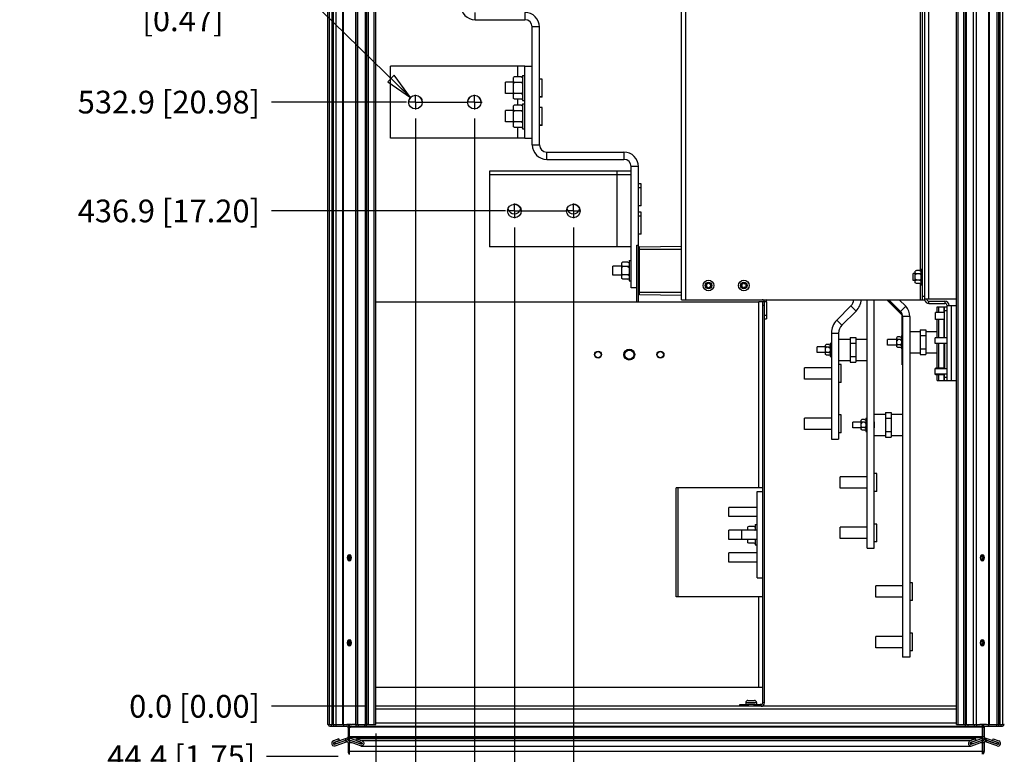
# Paper-space layout '177R0036_1_2' of a CAD drawing. Units: millimetres. Extents: x 0 to 841, y 0 to 594.
# Drawn here: x 561 to 735, y 132 to 262 of the extents above; entities that cross this region are included whole.
import ezdxf

# ---------------------------------------------------------------- set-up
doc = ezdxf.new("R2010")
doc.units = ezdxf.units.MM
doc.header["$LTSCALE"] = 46.255
doc.linetypes.add('CENTER', pattern=[0.6, 0.375, -0.075, 0.075, -0.075])
doc.layers.get('0').update_dxf_attribs({"linetype": 'CONTINUOUS'})
for name, color, linetype in [('0004___ALL_AXES_PRT', 7, 'CONTINUOUS'), ('002___PRT_ALL_AXES', 7, 'CONTINUOUS'), ('00_POST_01', 7, 'CONTINUOUS'), ('AXIS', 7, 'CONTINUOUS'), ('DATUM', 7, 'CONTINUOUS'), ('NOTES', 7, 'CONTINUOUS'), ('ROUNDS', 7, 'CONTINUOUS')]:
    doc.layers.add(name, color=color, linetype=linetype)
doc.styles.get("Standard").update_dxf_attribs({"font": 'txt', "width": 0.8})
doc.styles.add('TEXTSTYLE_1', font='gdt', dxfattribs={"width": 0.8})
doc.dimstyles.new('DIMSTYLE_1', dxfattribs={"dimtxt": 4, "dimasz": 4.8, "dimexe": 3.2, "dimexo": 1.6, "dimgap": 1, "dimtad": 0, "dimtih": 1, "dimtoh": 1, "dimdec": 1, "dimlfac": 5, "dimzin": 0, "dimdsep": 46, "dimtxsty": 'STANDARD', "dimblk": 'CLOSED', "dimblk1": 'CLOSED', "dimblk2": 'CLOSED', "dimcen": 0.09, "dimadec": 0, "dimazin": 0, "dimtp": 0.4, "dimtm": 0.4, "dimtfac": 1, "dimtdec": 1, "dimtofl": 0, "dimtmove": 0, "dimatfit": 3, "dimldrblk": 'CLOSED', "dimfxl": 1, "dimtolj": 1, "dimtzin": 0, "dimarcsym": 0})
doc.dimstyles.new('DIMSTYLE_2', dxfattribs={"dimtxt": 4, "dimasz": 4.8, "dimexe": 3.2, "dimexo": 1.6, "dimtad": 0, "dimtih": 1, "dimtoh": 1, "dimdec": 1, "dimlfac": 5, "dimzin": 0, "dimdsep": 46, "dimtxsty": 'STANDARD', "dimblk": 'CLOSED', "dimblk1": 'CLOSED', "dimblk2": 'CLOSED', "dimcen": 0.09, "dimadec": 0, "dimazin": 0, "dimtp": 0.4, "dimtm": 0.4, "dimtfac": 1, "dimtdec": 1, "dimtofl": 0, "dimtmove": 0, "dimatfit": 2, "dimldrblk": 'CLOSED', "dimfxl": 1, "dimtolj": 1, "dimtzin": 0, "dimarcsym": 0})

# ---------------------------------------------------------------- blocks, each defined once
blk = doc.blocks.new('*D34')
at = {"color": 2, "linetype": 'CONTINUOUS'}
blk.add_line((622.1, 140.72), (605.3, 140.72), dxfattribs=at)
at = {"color": 2, "linetype": 'CONTINUOUS', "insert": (603.3, 142.72), "char_height": 4, "width": 32.8, "attachment_point": 3, "line_spacing_factor": 0.9}
blk.add_mtext('0.0{\\Ftxt.shx;\\W1.000000;\\H4.000000; }[0.00]', dxfattribs=at)
blk = doc.blocks.new('_CLOSED')
at = {"color": 0, "linetype": 'BYBLOCK'}
for p, q in [((0, 0), (-1, 0.167)), ((-1, 0.167), (-1, -0.167)), ((-1, -0.167), (0, 0)), ((-1, 0), (0, 0))]:
    blk.add_line(p, q, dxfattribs=at)
blk = doc.blocks.new('*D35')
at = {"color": 2, "linetype": 'CONTINUOUS'}
blk.add_line((646.57, 228.11), (605.3, 228.11), dxfattribs=at)
at = {"color": 2, "linetype": 'CONTINUOUS', "insert": (603.3, 230.11), "char_height": 4, "width": 42.4, "attachment_point": 3, "line_spacing_factor": 0.9}
blk.add_mtext('436.9{\\Ftxt.shx;\\W1.000000;\\H4.000000; }[17.20]', dxfattribs=at)
blk = doc.blocks.new('*D36')
at = {"color": 2, "linetype": 'CONTINUOUS'}
blk.add_line((622.1, 140.72), (605.3, 140.72), dxfattribs=at)
at = {"color": 2, "linetype": 'CONTINUOUS', "insert": (603.3, 142.72), "char_height": 4, "width": 32.8, "attachment_point": 3, "line_spacing_factor": 0.9}
blk.add_mtext('0.0{\\Ftxt.shx;\\W1.000000;\\H4.000000; }[0.00]', dxfattribs=at)
blk = doc.blocks.new('*D37')
at = {"color": 2, "linetype": 'CONTINUOUS'}
blk.add_line((629.11, 247.31), (605.3, 247.31), dxfattribs=at)
at = {"color": 2, "linetype": 'CONTINUOUS', "insert": (603.3, 249.31), "char_height": 4, "width": 42.4, "attachment_point": 3, "line_spacing_factor": 0.9}
blk.add_mtext('532.9{\\Ftxt.shx;\\W1.000000;\\H4.000000; }[20.98]', dxfattribs=at)
blk = doc.blocks.new('*D38')
at = {"color": 2, "linetype": 'CONTINUOUS'}
blk.add_line((623.73, 135.92), (623.73, 86.14), dxfattribs=at)
at = {"color": 2, "linetype": 'CONTINUOUS', "insert": (621.73, 84.14), "char_height": 4, "width": 32.8, "attachment_point": 3, "rotation": 90, "line_spacing_factor": 0.9}
blk.add_mtext('0.0{\\Ftxt.shx;\\W1.000000;\\H4.000000; }[0.00]', dxfattribs=at)
blk = doc.blocks.new('*D39')
at = {"color": 2, "linetype": 'CONTINUOUS'}
blk.add_line((630.71, 244.41), (630.71, 86.14), dxfattribs=at)
at = {"color": 2, "linetype": 'CONTINUOUS', "insert": (628.71, 84.14), "char_height": 4, "width": 3.2, "attachment_point": 3, "rotation": 90, "line_spacing_factor": 0.9}
blk.add_mtext('A', dxfattribs=at)
blk = doc.blocks.new('*D40')
at = {"color": 2, "linetype": 'CONTINUOUS'}
blk.add_line((623.73, 135.92), (623.73, 86.14), dxfattribs=at)
at = {"color": 2, "linetype": 'CONTINUOUS', "insert": (621.73, 84.14), "char_height": 4, "width": 32.8, "attachment_point": 3, "rotation": 90, "line_spacing_factor": 0.9}
blk.add_mtext('0.0{\\Ftxt.shx;\\W1.000000;\\H4.000000; }[0.00]', dxfattribs=at)
blk = doc.blocks.new('*D41')
at = {"color": 2, "linetype": 'CONTINUOUS'}
blk.add_line((641.11, 244.41), (641.11, 86.14), dxfattribs=at)
at = {"color": 2, "linetype": 'CONTINUOUS', "insert": (639.11, 84.14), "char_height": 4, "width": 3.2, "attachment_point": 3, "rotation": 90, "line_spacing_factor": 0.9}
blk.add_mtext('B', dxfattribs=at)
blk = doc.blocks.new('*D42')
at = {"color": 2, "linetype": 'CONTINUOUS'}
blk.add_line((648.17, 225.21), (648.17, 86.14), dxfattribs=at)
at = {"color": 2, "linetype": 'CONTINUOUS', "insert": (646.17, 84.14), "char_height": 4, "width": 3.2, "attachment_point": 3, "rotation": 90, "line_spacing_factor": 0.9}
blk.add_mtext('C', dxfattribs=at)
blk = doc.blocks.new('*D43')
at = {"color": 2, "linetype": 'CONTINUOUS'}
blk.add_line((658.57, 225.21), (658.57, 86.14), dxfattribs=at)
at = {"color": 2, "linetype": 'CONTINUOUS', "insert": (656.57, 84.14), "char_height": 4, "width": 3.2, "attachment_point": 3, "rotation": 90, "line_spacing_factor": 0.9}
blk.add_mtext('D', dxfattribs=at)
blk = doc.blocks.new('*D47')
at = {"color": 2, "linetype": 'CONTINUOUS'}
blk.add_line((617.08, 131.84), (604.45, 131.84), dxfattribs=at)
at = {"color": 2, "linetype": 'CONTINUOUS', "insert": (602.45, 133.84), "char_height": 4, "width": 36, "attachment_point": 3, "line_spacing_factor": 0.9}
blk.add_mtext('44.4{\\Ftxt.shx;\\W1.000000;\\H4.000000; }[1.75]', dxfattribs=at)
blk = doc.blocks.new('*D48')
at = {"color": 2, "linetype": 'CONTINUOUS'}
blk.add_line((618.33, 91.84), (607.4, 91.84), dxfattribs=at)
at = {"color": 2, "linetype": 'CONTINUOUS', "insert": (605.4, 93.84), "char_height": 4, "width": 39.2, "attachment_point": 3, "line_spacing_factor": 0.9}
blk.add_mtext('244.4{\\Ftxt.shx;\\W1.000000;\\H4.000000; }[9.62]', dxfattribs=at)
blk = doc.blocks.new('*D49')
at = {"color": 2, "linetype": 'CONTINUOUS'}
for p, q in [((609.64, 267.82), (605.24, 267.82)), ((629.85, 248.14), (609.64, 267.82))]:
    blk.add_line(p, q, dxfattribs=at)
at = {"color": 2, "linetype": 'CONTINUOUS', "xscale": 4.8, "yscale": 4.8, "zscale": 4.8, "rotation": 315.7615998337}
blk.add_blockref('_CLOSED', (629.85, 248.14), dxfattribs=at)
at = {"color": 2, "linetype": 'CONTINUOUS', "insert": (596.84, 269.82), "char_height": 4, "width": 19.2, "attachment_point": 3, "line_spacing_factor": 0.9, "style": 'TEXTSTYLE_1'}
blk.add_mtext('{\\Fgdt;n}\\Ftxt;12.0\\P[0.47]', dxfattribs=at)

psp = doc.layouts.new('177R0036_1_2')

# ---------------------------------------------------------------- linework, layer by layer
at = {"color": 3, "linetype": 'CONTINUOUS'}
for p, q in [((721.285, 212.577), (721.285, 444.057)), ((726.125, 140.721), (726.125, 440.333)), ((726.425, 137.521), (726.425, 440.048)), ((727.425, 137.521), (727.425, 439.099)), ((727.725, 137.521), (727.725, 438.814)), ((727.925, 137.521), (727.925, 438.624)), ((729.125, 137.521), (729.125, 437.484)), ((729.625, 437.01), (729.625, 137.521)), ((729.684, 137.521), (729.684, 436.954)), ((731.827, 137.521), (731.827, 434.664)), ((731.968, 137.521), (731.968, 434.496)), ((733.325, 137.521), (733.325, 432.883)), ((733.625, 137.521), (733.625, 432.527)), ((733.825, 137.521), (733.825, 432.289)), ((734.325, 137.521), (734.325, 431.695)), ((678.405, 212.455), (678.405, 389.495)), ((677.645, 212.455), (677.645, 286.116)), ((719.765, 271.731), (719.765, 217.525)), ((641.245, 261.848), (650.025, 261.848)), ((651.305, 239.768), (651.305, 260.568)), ((626.305, 240.925), (626.305, 253.658)), ((650.025, 253.658), (626.305, 253.658)), ((648.745, 251.759), (648.745, 253.658)), ((650.025, 240.925), (650.025, 253.658)), ((648.745, 246.759), (648.745, 247.856)), ((648.745, 240.925), (648.745, 242.856)), ((650.025, 240.958), (626.305, 240.958)), ((650.025, 240.925), (626.305, 240.925)), ((653.865, 237.208), (667.485, 237.208)), ((668.765, 214.568), (668.765, 235.928)), ((669.748, 212.055), (669.748, 222.075)), ((719.765, 215.385), (719.765, 212.455)), ((677.645, 212.455), (720.145, 212.455)), ((692.645, 212.075), (692.645, 209.055)), ((710.364, 168.61), (710.364, 212.455)), ((713.938, 212.455), (716.507, 209.887)), ((714.205, 212.455), (716.279, 210.382)), ((720.525, 212.577), (726.125, 212.577)), ((707.522, 211.347), (705.012, 208.837)), ((721.285, 211.797), (724.108, 211.797)), ((722.749, 211.169), (724.028, 211.169)), ((722.749, 210.169), (722.749, 211.169)), ((723.018, 210.169), (723.018, 211.169)), ((723.894, 211.169), (723.894, 210.169)), ((724.488, 211.417), (726.125, 211.417)), ((724.488, 198.177), (724.488, 211.417)), ((725.248, 198.177), (725.248, 211.417)), ((716.536, 209.816), (716.536, 200.961)), ((716.654, 209.477), (716.654, 191.021)), ((722.749, 205.733), (722.749, 208.969)), ((723.018, 205.733), (723.018, 208.969)), ((723.894, 208.969), (723.894, 205.733)), ((704.075, 206.574), (704.075, 187.85)), ((722.749, 200.377), (722.749, 204.753)), ((723.018, 200.377), (723.018, 204.753)), ((723.894, 204.753), (723.894, 200.377)), ((722.749, 198.169), (722.749, 199.177)), ((722.749, 198.169), (724.028, 198.169)), ((723.018, 198.169), (723.018, 199.177)), ((723.894, 199.177), (723.894, 198.169)), ((724.488, 198.177), (726.125, 198.177)), ((716.654, 189.72), (716.654, 149.37)), ((691, 163.355), (691, 178.595)), ((623.695, 137.521), (623.695, 140.721)), ((726.125, 140.721), (623.725, 140.721)), ((691.665, 141.021), (691.522, 141.021)), ((726.155, 137.521), (726.155, 140.721)), ((726.155, 140.221), (623.695, 140.221)), ((615.725, 137.221), (618.625, 137.221)), ((619.412, 137.221), (730.439, 137.221)), ((622.425, 137.521), (622.095, 137.521)), ((622.095, 137.221), (622.095, 137.521)), ((623.695, 137.521), (623.577, 137.521)), ((726.155, 137.721), (623.695, 137.721)), ((726.155, 137.521), (727.755, 137.521)), ((727.755, 137.221), (727.755, 137.521)), ((727.825, 137.521), (729.625, 137.521)), ((729.652, 137.521), (730.285, 137.521)), ((731.088, 137.521), (730.543, 137.521)), ((731.225, 137.221), (734.125, 137.221)), ((731.441, 137.521), (733.625, 137.521)), ((733.652, 137.521), (734.475, 137.521)), ((618.825, 137.021), (618.825, 135.361)), ((619.095, 136.921), (619.15, 136.921)), ((619.095, 135.086), (619.095, 136.921)), ((730.701, 137.021), (619.15, 137.021)), ((619.15, 137.021), (619.15, 136.921)), ((730.701, 137.021), (730.701, 136.921)), ((730.701, 136.921), (730.755, 136.921)), ((730.755, 135.086), (730.755, 136.921)), ((731.025, 137.021), (731.025, 135.361)), ((617.216, 134.965), (616.238, 134.609)), ((616.476, 134.366), (618.694, 135.173)), ((616.553, 133.745), (618.557, 134.474)), ((618.825, 134.286), (618.825, 132.721)), ((730.755, 135.361), (619.095, 135.361)), ((730.755, 135.173), (619.095, 135.173)), ((621.073, 134.366), (619.095, 135.086)), ((620.996, 133.745), (619.095, 134.437)), ((619.095, 132.283), (619.095, 134.437)), ((619.509, 134.286), (619.095, 134.286)), ((620.334, 134.965), (621.311, 134.609)), ((729.517, 134.965), (620.334, 134.965)), ((621.156, 133.717), (620.996, 133.745)), ((621.103, 134.366), (621.073, 134.366)), ((728.539, 134.609), (621.311, 134.609)), ((729.517, 134.965), (728.539, 134.609)), ((728.695, 133.717), (728.854, 133.745)), ((728.777, 134.366), (728.748, 134.366)), ((728.777, 134.366), (730.755, 135.086)), ((728.854, 133.745), (730.755, 134.437)), ((730.755, 134.286), (730.342, 134.286)), ((730.755, 132.283), (730.755, 134.484)), ((731.025, 134.286), (731.025, 132.721)), ((731.157, 135.173), (733.375, 134.366)), ((733.297, 133.745), (731.294, 134.474)), ((732.635, 134.965), (733.612, 134.609)), ((730.755, 132.721), (619.095, 132.721)), ((621.154, 133.717), (728.696, 133.717))]:
    psp.add_line(p, q, dxfattribs=at)
at = {"color": 7, "linetype": 'CONTINUOUS'}
for p, q in [((641.245, 261.848), (641.245, 263.128)), ((650.025, 263.128), (650.025, 261.848)), ((652.585, 260.568), (651.305, 260.568)), ((652.585, 239.768), (652.585, 260.568)), ((650.025, 253.658), (651.305, 253.658)), ((649.605, 252.008), (649.605, 247.608)), ((649.605, 252.008), (650.025, 252.008)), ((648.205, 251.759), (648.005, 251.659)), ((648.005, 247.956), (648.005, 251.659)), ((648.205, 250.783), (648.005, 250.883)), ((648.205, 250.783), (648.005, 250.583)), ((649.405, 251.759), (648.205, 251.759)), ((649.405, 250.783), (648.205, 250.783)), ((649.405, 251.759), (649.605, 251.659)), ((649.405, 250.783), (649.605, 250.883)), ((649.405, 250.783), (649.605, 250.583)), ((648.205, 248.832), (648.005, 249.032)), ((648.205, 248.832), (648.005, 248.732)), ((649.405, 248.832), (648.205, 248.832)), ((649.405, 248.832), (649.605, 249.032)), ((649.405, 248.832), (649.605, 248.732)), ((648.205, 247.856), (648.005, 247.956)), ((648.205, 246.759), (648.005, 246.659)), ((648.005, 242.956), (648.005, 246.659)), ((649.405, 247.856), (648.205, 247.856)), ((649.405, 246.759), (648.205, 246.759)), ((649.405, 247.856), (649.605, 247.956)), ((649.405, 246.759), (649.605, 246.659)), ((649.605, 247.608), (650.025, 247.608)), ((649.605, 247.008), (649.605, 242.608)), ((649.605, 247.008), (650.025, 247.008)), ((648.205, 245.783), (648.005, 245.883)), ((648.205, 245.783), (648.005, 245.583)), ((649.405, 245.783), (648.205, 245.783)), ((649.405, 245.783), (649.605, 245.883)), ((649.405, 245.783), (649.605, 245.583)), ((648.205, 243.832), (648.005, 244.032)), ((648.205, 243.832), (648.005, 243.732)), ((649.405, 243.832), (648.205, 243.832)), ((649.405, 243.832), (649.605, 244.032)), ((649.405, 243.832), (649.605, 243.732)), ((648.205, 242.856), (648.005, 242.956)), ((649.405, 242.856), (648.205, 242.856)), ((649.405, 242.856), (649.605, 242.956)), ((649.605, 242.608), (650.025, 242.608)), ((650.025, 240.958), (651.305, 240.958)), ((650.025, 240.925), (651.305, 240.925)), ((651.305, 239.768), (652.585, 239.768)), ((653.865, 238.488), (667.485, 238.488)), ((653.865, 237.208), (653.865, 238.488)), ((667.485, 238.488), (667.485, 237.208)), ((643.765, 235.145), (643.765, 221.758)), ((668.765, 235.145), (643.765, 235.145)), ((666.205, 235.145), (666.205, 221.758)), ((670.045, 235.928), (668.765, 235.928)), ((670.045, 222.075), (670.045, 235.928)), ((643.765, 234.458), (643.759, 234.458)), ((643.759, 234.458), (643.759, 221.758)), ((668.765, 234.458), (643.765, 234.458)), ((643.765, 221.758), (643.759, 221.758)), ((668.765, 221.758), (643.765, 221.758)), ((669.748, 222.075), (670.048, 222.075)), ((670.048, 212.055), (670.048, 222.075)), ((670.048, 221.368), (677.639, 221.368)), ((670.236, 221.779), (677.639, 221.908)), ((670.236, 221.771), (677.639, 221.9)), ((670.236, 213.364), (670.236, 221.779)), ((667.299, 219.065), (667.099, 218.965)), ((667.299, 219.057), (667.099, 218.957)), ((667.099, 216.178), (667.099, 218.965)), ((668.199, 219.065), (667.299, 219.065)), ((668.199, 219.057), (667.299, 219.057)), ((668.199, 219.065), (668.399, 218.965)), ((668.199, 219.057), (668.399, 218.957)), ((668.399, 219.365), (668.759, 219.365)), ((668.399, 219.365), (668.399, 215.778)), ((668.399, 219.358), (668.759, 219.358)), ((667.099, 218.375), (665.539, 218.375)), ((665.539, 216.768), (665.539, 218.375)), ((667.099, 218.368), (665.539, 218.368)), ((667.299, 218.312), (667.099, 218.412)), ((667.299, 218.312), (667.099, 218.112)), ((668.199, 218.312), (667.299, 218.312)), ((668.199, 218.312), (668.399, 218.412)), ((668.199, 218.312), (668.399, 218.112)), ((668.765, 218.375), (668.759, 218.375)), ((668.765, 218.368), (668.759, 218.368)), ((719.065, 217.575), (718.865, 217.475)), ((718.865, 215.435), (718.865, 217.475)), ((719.065, 217.015), (718.865, 217.115)), ((719.665, 217.575), (719.065, 217.575)), ((719.665, 217.575), (719.865, 217.475)), ((719.665, 217.015), (719.865, 217.115)), ((719.865, 217.855), (720.145, 217.855)), ((719.865, 217.855), (719.865, 215.055)), ((667.099, 216.768), (665.539, 216.768)), ((667.299, 216.823), (667.099, 217.023)), ((667.299, 216.823), (667.099, 216.723)), ((667.299, 216.078), (667.099, 216.178)), ((668.199, 216.823), (667.299, 216.823)), ((668.199, 216.078), (667.299, 216.078)), ((668.199, 216.823), (668.399, 217.023)), ((668.199, 216.823), (668.399, 216.723)), ((668.199, 216.078), (668.399, 216.178)), ((668.399, 215.778), (668.759, 215.778)), ((668.765, 216.768), (668.759, 216.768)), ((718.865, 217.057), (718.505, 217.057)), ((718.505, 215.857), (718.505, 217.057)), ((718.865, 215.857), (718.505, 215.857)), ((719.065, 217.015), (718.865, 216.815)), ((719.065, 215.895), (718.865, 216.095)), ((719.065, 215.895), (718.865, 215.795)), ((719.065, 215.335), (718.865, 215.435)), ((719.665, 217.015), (719.065, 217.015)), ((719.665, 215.895), (719.065, 215.895)), ((719.665, 217.015), (719.865, 216.815)), ((719.665, 215.895), (719.865, 216.095)), ((719.665, 215.895), (719.865, 215.795)), ((719.665, 215.335), (719.865, 215.435)), ((669.748, 214.568), (668.765, 214.568)), ((670.048, 213.768), (677.639, 213.768)), ((719.665, 215.335), (719.065, 215.335)), ((719.865, 215.055), (720.145, 215.055)), ((670.236, 213.364), (677.639, 213.235)), ((691.965, 212.055), (691.285, 212.055)), ((691.285, 179.255), (691.285, 212.055)), ((692.645, 212.075), (692.265, 212.075)), ((710.314, 212.455), (710.314, 197.788)), ((711.644, 168.61), (711.644, 212.455)), ((713.868, 212.455), (716.471, 209.852)), ((716.016, 212.455), (717.184, 211.287)), ((721.285, 212.177), (724.108, 212.177)), ((721.285, 211.797), (721.285, 212.177)), ((724.108, 212.177), (724.108, 211.797)), ((708.427, 210.442), (705.918, 207.932)), ((708.427, 210.442), (707.522, 211.347)), ((717.184, 211.287), (716.279, 210.382)), ((724.028, 210.169), (722.468, 210.169)), ((722.468, 208.969), (722.468, 210.169)), ((692.265, 209.695), (692.645, 209.695)), ((692.265, 209.055), (692.645, 209.055)), ((705.012, 208.837), (705.918, 207.932)), ((716.471, 209.852), (716.507, 209.887)), ((716.486, 209.816), (716.536, 209.816)), ((716.486, 209.816), (716.486, 200.961)), ((717.934, 209.477), (716.654, 209.477)), ((717.934, 209.477), (717.934, 149.37)), ((724.028, 208.969), (722.468, 208.969)), ((717.934, 206.857), (719.749, 206.857)), ((719.749, 207.142), (720.749, 207.142)), ((719.749, 207.142), (719.749, 202.772)), ((720.749, 207.142), (720.749, 202.772)), ((720.749, 206.857), (722.749, 206.857)), ((704.075, 206.574), (705.355, 206.574)), ((705.355, 206.574), (705.355, 187.85)), ((705.364, 205.51), (707.364, 205.51)), ((707.364, 205.795), (708.364, 205.795)), ((707.364, 205.795), (707.364, 201.425)), ((708.364, 205.795), (708.364, 201.425)), ((708.364, 205.51), (710.314, 205.51)), ((715.624, 205.457), (713.969, 205.457)), ((713.969, 204.457), (713.969, 205.457)), ((715.824, 205.881), (715.624, 205.781)), ((715.624, 204.134), (715.624, 205.781)), ((715.824, 205.419), (715.624, 205.519)), ((715.824, 205.419), (715.624, 205.219)), ((716.224, 205.881), (715.824, 205.881)), ((716.224, 205.419), (715.824, 205.419)), ((716.224, 205.881), (716.424, 205.781)), ((716.224, 205.419), (716.424, 205.519)), ((716.224, 205.419), (716.424, 205.219)), ((716.424, 206.157), (716.486, 206.157)), ((716.424, 206.157), (716.424, 203.757)), ((716.536, 206.157), (716.654, 206.157)), ((719.749, 206.13), (720.749, 206.13)), ((703.045, 204.11), (701.584, 204.11)), ((701.584, 203.11), (701.584, 204.11)), ((703.245, 204.534), (703.045, 204.434)), ((703.045, 202.787), (703.045, 204.434)), ((703.245, 204.072), (703.045, 204.172)), ((703.245, 204.072), (703.045, 203.872)), ((703.245, 203.148), (703.045, 203.348)), ((703.645, 204.534), (703.245, 204.534)), ((703.645, 204.072), (703.245, 204.072)), ((703.645, 204.534), (703.845, 204.434)), ((703.645, 204.072), (703.845, 204.172)), ((703.645, 204.072), (703.845, 203.872)), ((703.645, 203.148), (703.845, 203.348)), ((703.845, 204.81), (704.075, 204.81)), ((703.845, 204.81), (703.845, 202.41)), ((705.364, 204.16), (705.364, 203.06)), ((707.364, 204.782), (708.364, 204.782)), ((715.624, 204.457), (713.969, 204.457)), ((715.824, 204.496), (715.624, 204.696)), ((715.824, 204.496), (715.624, 204.396)), ((715.824, 204.034), (715.624, 204.134)), ((716.224, 204.496), (715.824, 204.496)), ((716.224, 204.034), (715.824, 204.034)), ((716.224, 204.496), (716.424, 204.696)), ((716.224, 204.496), (716.424, 204.396)), ((716.224, 204.034), (716.424, 204.134)), ((716.424, 203.757), (716.486, 203.757)), ((716.536, 203.757), (716.654, 203.757)), ((719.749, 203.785), (720.749, 203.785)), ((703.045, 203.11), (701.584, 203.11)), ((703.245, 203.148), (703.045, 203.048)), ((703.245, 202.687), (703.045, 202.787)), ((703.645, 203.148), (703.245, 203.148)), ((703.645, 202.687), (703.245, 202.687)), ((703.645, 203.148), (703.845, 203.048)), ((703.645, 202.687), (703.845, 202.787)), ((703.845, 202.41), (704.075, 202.41)), ((705.364, 201.71), (707.364, 201.71)), ((707.364, 202.438), (708.364, 202.438)), ((708.364, 201.71), (710.314, 201.71)), ((717.934, 203.057), (719.749, 203.057)), ((719.749, 202.772), (720.749, 202.772)), ((720.749, 203.057), (722.749, 203.057)), ((707.364, 201.425), (708.364, 201.425)), ((716.536, 200.961), (716.486, 200.961)), ((724.028, 200.377), (722.468, 200.377)), ((722.468, 200.267), (722.468, 200.377)), ((722.468, 199.177), (722.468, 199.287)), ((724.028, 199.177), (722.468, 199.177)), ((710.364, 197.788), (710.314, 197.788)), ((709.534, 191.294), (709.334, 191.194)), ((709.334, 189.547), (709.334, 191.194)), ((709.934, 191.294), (709.534, 191.294)), ((709.934, 191.294), (710.134, 191.194)), ((710.134, 191.571), (710.364, 191.571)), ((710.134, 191.571), (710.134, 189.171)), ((711.654, 192.271), (713.654, 192.271)), ((713.654, 192.556), (714.654, 192.556)), ((713.654, 192.556), (713.654, 188.186)), ((713.654, 191.543), (714.654, 191.543)), ((714.654, 192.556), (714.654, 188.186)), ((714.654, 192.271), (716.654, 192.271)), ((709.334, 190.871), (707.874, 190.871)), ((707.874, 189.871), (707.874, 190.871)), ((709.334, 189.871), (707.874, 189.871)), ((709.534, 190.833), (709.334, 190.933)), ((709.534, 190.833), (709.334, 190.633)), ((709.534, 189.909), (709.334, 190.109)), ((709.534, 189.909), (709.334, 189.809)), ((709.534, 189.447), (709.334, 189.547)), ((709.934, 190.833), (709.534, 190.833)), ((709.934, 189.909), (709.534, 189.909)), ((709.934, 189.447), (709.534, 189.447)), ((709.934, 190.833), (710.134, 190.933)), ((709.934, 190.833), (710.134, 190.633)), ((709.934, 189.909), (710.134, 190.109)), ((709.934, 189.909), (710.134, 189.809)), ((709.934, 189.447), (710.134, 189.547)), ((711.654, 190.906), (711.654, 189.835)), ((716.654, 191.021), (716.654, 189.72)), ((704.075, 187.85), (705.355, 187.85)), ((710.134, 189.171), (710.364, 189.171)), ((711.654, 188.471), (713.654, 188.471)), ((713.654, 189.199), (714.654, 189.199)), ((713.654, 188.186), (714.654, 188.186)), ((714.654, 188.471), (716.654, 188.471)), ((691.965, 179.255), (676.725, 179.255)), ((676.725, 160.015), (676.725, 179.255)), ((677.025, 160.015), (677.025, 179.255)), ((691, 178.595), (691.965, 178.595)), ((691, 175.775), (685.965, 175.775)), ((685.965, 174.175), (685.965, 175.775)), ((691, 174.175), (685.965, 174.175)), ((689.54, 172.465), (689.34, 172.365)), ((689.34, 171.775), (689.34, 172.365)), ((690.44, 172.465), (689.54, 172.465)), ((690.44, 172.465), (690.64, 172.365)), ((690.64, 172.765), (691, 172.765)), ((690.64, 172.765), (690.64, 171.775)), ((691, 171.775), (685.965, 171.775)), ((685.965, 170.175), (685.965, 171.775)), ((688.265, 170.175), (688.265, 171.775)), ((689.43, 171.775), (689.34, 171.82)), ((690.551, 171.775), (690.64, 171.82)), ((691, 170.175), (685.965, 170.175)), ((689.34, 169.586), (689.34, 170.175)), ((689.43, 170.175), (689.34, 170.131)), ((689.54, 169.486), (689.34, 169.586)), ((690.44, 169.486), (689.54, 169.486)), ((690.44, 169.486), (690.64, 169.586)), ((690.551, 170.175), (690.64, 170.131)), ((690.64, 170.175), (690.64, 169.185)), ((690.64, 169.185), (691, 169.185)), ((710.364, 168.61), (711.644, 168.61)), ((691, 167.775), (685.965, 167.775)), ((685.965, 166.175), (685.965, 167.775)), ((691, 166.175), (685.965, 166.175)), ((691, 163.355), (691.965, 163.355)), ((691.965, 160.015), (676.725, 160.015)), ((691.285, 144.055), (691.285, 160.015)), ((717.934, 149.37), (716.654, 149.37)), ((691.965, 144.055), (691.285, 144.055)), ((691.665, 140.721), (691.665, 141.021)), ((692.265, 141.321), (691.965, 141.321)), ((615.267, 137.521), (616.225, 137.521)), ((615.867, 137.521), (615.867, 137.221)), ((616.267, 137.521), (618.625, 137.521)), ((616.267, 137.521), (616.267, 137.221)), ((616.667, 137.521), (616.667, 137.221)), ((618.027, 137.521), (618.027, 137.221)), ((618.867, 136.921), (618.867, 137.458)), ((619.084, 135.161), (619.084, 137.221)), ((619.095, 136.921), (619.095, 137.458)), ((619.155, 137.521), (619.155, 137.479)), ((619.299, 137.513), (619.412, 137.521)), ((620.181, 137.521), (619.412, 137.521)), ((620.195, 137.521), (620.195, 137.221)), ((620.595, 137.521), (620.595, 137.221)), ((621.695, 137.521), (621.695, 137.221)), ((622.095, 137.521), (621.848, 137.521)), ((727.825, 137.521), (727.786, 137.521)), ((728.155, 137.521), (728.155, 137.221)), ((729.255, 137.521), (729.255, 137.221)), ((729.625, 137.521), (729.652, 137.521)), ((729.655, 137.521), (729.655, 137.221)), ((730.439, 137.521), (730.285, 137.521)), ((730.551, 137.513), (730.439, 137.521)), ((730.695, 137.521), (730.695, 137.479)), ((730.755, 136.921), (730.755, 137.458)), ((730.767, 135.161), (730.767, 137.221)), ((730.984, 136.921), (730.984, 137.458)), ((731.441, 137.521), (731.225, 137.521)), ((731.824, 137.521), (731.824, 137.221)), ((733.184, 137.521), (733.184, 137.221)), ((733.584, 137.521), (733.584, 137.221)), ((733.652, 137.521), (733.625, 137.521)), ((733.984, 137.521), (733.984, 137.221)), ((734.584, 137.521), (734.475, 137.521)), ((618.825, 136.921), (618.867, 136.921)), ((618.867, 137.021), (619.084, 137.021)), ((730.984, 137.021), (730.767, 137.021)), ((731.025, 136.921), (730.984, 136.921)), ((617.318, 134.683), (616.341, 134.327)), ((616.451, 134.026), (618.454, 134.756)), ((616.579, 134.084), (616.476, 134.366)), ((616.579, 134.084), (618.796, 134.891)), ((617.318, 134.683), (617.216, 134.965)), ((618.454, 134.766), (618.454, 135.086)), ((618.557, 134.474), (618.454, 134.756)), ((618.454, 134.756), (618.454, 134.437)), ((618.694, 135.173), (618.796, 134.891)), ((618.825, 135.361), (619.084, 135.361)), ((618.825, 134.286), (619.084, 134.286)), ((619.084, 132.283), (619.084, 134.486)), ((619.095, 134.437), (619.095, 135.086)), ((620.971, 134.084), (619.095, 134.766)), ((621.099, 134.026), (619.095, 134.756)), ((619.125, 134.756), (619.095, 134.756)), ((620.231, 134.683), (620.334, 134.965)), ((620.231, 134.683), (621.208, 134.327)), ((620.971, 134.084), (621.073, 134.366)), ((621.281, 134.084), (620.971, 134.084)), ((621.155, 134.017), (621.099, 134.026)), ((621.155, 134.026), (621.099, 134.026)), ((621.208, 134.327), (621.266, 134.29)), ((728.88, 134.084), (728.57, 134.084)), ((728.642, 134.327), (728.584, 134.29)), ((729.619, 134.683), (728.642, 134.327)), ((728.695, 134.017), (728.752, 134.026)), ((728.752, 134.026), (730.755, 134.756)), ((728.88, 134.084), (728.777, 134.366)), ((728.88, 134.084), (730.755, 134.766)), ((729.619, 134.683), (729.517, 134.965)), ((730.755, 134.756), (730.726, 134.756)), ((730.755, 134.766), (730.755, 135.086)), ((730.755, 134.756), (730.755, 134.484)), ((731.025, 135.361), (730.767, 135.361)), ((730.767, 132.283), (730.767, 134.486)), ((731.025, 134.286), (730.767, 134.286)), ((731.157, 135.173), (731.054, 134.891)), ((731.054, 134.891), (733.272, 134.084)), ((731.294, 134.474), (731.396, 134.756)), ((731.396, 134.766), (731.396, 135.086)), ((733.4, 134.026), (731.396, 134.756)), ((731.396, 134.756), (731.396, 134.437)), ((732.532, 134.683), (732.635, 134.965)), ((732.532, 134.683), (733.509, 134.327)), ((733.272, 134.084), (733.375, 134.366)), ((618.825, 132.721), (619.084, 132.721)), ((731.025, 132.721), (730.767, 132.721))]:
    psp.add_line(p, q, dxfattribs=at)
for points in [[(619.095, 137.458), (619.194, 137.492), (619.299, 137.513)], [(730.755, 137.458), (730.657, 137.492), (730.551, 137.513)], [(621.291, 134.095), (621.243, 134.044), (621.177, 134.018), (621.155, 134.017)], [(621.266, 134.29), (621.304, 134.232), (621.313, 134.163), (621.291, 134.095)], [(728.584, 134.29), (728.547, 134.232), (728.537, 134.163), (728.559, 134.095)], [(728.559, 134.095), (728.608, 134.044), (728.674, 134.018), (728.695, 134.017)]]:
    psp.add_lwpolyline(points, dxfattribs=at)
at = {"color": 3, "linetype": 'CONTINUOUS'}
for points in [[(619.15, 137.021), (619.164, 137.085), (619.203, 137.142), (619.261, 137.184), (619.331, 137.211), (619.412, 137.221)], [(730.701, 137.021), (730.687, 137.085), (730.647, 137.142), (730.59, 137.184), (730.519, 137.211), (730.439, 137.221)], [(621.61, 134.118), (621.566, 133.972), (621.474, 133.846), (621.343, 133.758), (621.182, 133.718), (621.156, 133.717)], [(621.311, 134.609), (621.449, 134.53), (621.549, 134.411), (621.605, 134.268), (621.61, 134.118)], [(728.539, 134.609), (728.402, 134.53), (728.301, 134.411), (728.246, 134.268), (728.241, 134.118)], [(728.241, 134.118), (728.285, 133.972), (728.377, 133.846), (728.507, 133.758), (728.669, 133.718), (728.695, 133.717)]]:
    psp.add_lwpolyline(points, dxfattribs=at)
at = {"color": 7, "linetype": 'CONTINUOUS'}
for centre, radius in [((682.405, 214.955), 0.45), ((688.645, 214.955), 0.45), ((668.425, 202.762), 0.96)]:
    psp.add_circle(centre, radius, dxfattribs=at)
at = {"color": 3, "linetype": 'CONTINUOUS'}
for centre, radius, start, end in [((641.245, 264.408), 2.56, 180, 270), ((650.025, 260.568), 1.28, 0, 90), ((653.865, 239.768), 2.56, 180, 270), ((667.485, 235.928), 1.28, 0, 90), ((691.885, 212.075), 0.76, 0, 30.59889), ((706.164, 212.704), 1.92, 315, 352.42297), ((721.285, 212.557), 0.76, 187.99386, 270), ((715.374, 209.477), 1.28, 0, 45), ((724.108, 211.417), 0.38, 0, 90), ((707.275, 206.574), 3.2, 135, 180), ((716.436, 209.816), 0.1, 0, 45), ((691.665, 141.321), 0.3, 270, 360), ((615.725, 137.721), 0.5, 203.57818, 270), ((618.625, 137.021), 0.2, 0, 90), ((731.225, 137.021), 0.2, 90, 180), ((734.125, 137.721), 0.5, 270, 336.42182), ((616.396, 134.177), 0.46, 110, 290), ((618.625, 134.286), 0.2, 0, 110), ((618.625, 135.361), 0.2, 290, 360), ((731.225, 135.361), 0.2, 180, 250), ((731.225, 134.286), 0.2, 70, 180), ((733.455, 134.177), 0.46, 250, 70), ((619.325, 132.721), 0.5, 180, 241.08675), ((730.525, 132.721), 0.5, 298.91325, 360)]:
    psp.add_arc(centre, radius, start, end, dxfattribs=at)
at = {"color": 7, "linetype": 'CONTINUOUS'}
for centre, radius, start, end in [((650.025, 260.568), 2.56, 0, 90), ((653.865, 239.768), 1.28, 180, 270), ((667.485, 235.928), 2.56, 0, 90), ((670.239, 221.579), 0.2, 91, 164.08543), ((670.239, 221.571), 0.2, 91, 164.08543), ((682.405, 215.305), 0.1, 10.00935, 169.99065), ((688.645, 215.305), 0.1, 10.00935, 169.99065), ((682.102, 215.13), 0.1, 70.00935, 229.99065), ((682.102, 214.78), 0.1, 130.00935, 289.99065), ((681.955, 214.955), 0.128, 310.00935, 49.99065), ((682.18, 215.345), 0.128, 250.00935, 349.99065), ((682.18, 214.566), 0.128, 10.00935, 109.99065), ((682.405, 214.605), 0.1, 190.00935, 349.99065), ((682.63, 215.345), 0.128, 190.00935, 289.99065), ((682.63, 214.566), 0.128, 70.00935, 169.99065), ((682.708, 215.13), 0.1, 310.00935, 109.99065), ((682.708, 214.78), 0.1, 250.00935, 49.99065), ((682.855, 214.955), 0.128, 130.00935, 229.99065), ((688.342, 215.13), 0.1, 70.00935, 229.99065), ((688.342, 214.78), 0.1, 130.00935, 289.99065), ((688.195, 214.955), 0.128, 310.00935, 49.99065), ((688.42, 215.345), 0.128, 250.00935, 349.99065), ((688.42, 214.566), 0.128, 10.00935, 109.99065), ((688.645, 214.605), 0.1, 190.00935, 349.99065), ((688.87, 215.345), 0.128, 190.00935, 289.99065), ((688.87, 214.566), 0.128, 70.00935, 169.99065), ((688.948, 215.13), 0.1, 310.00935, 109.99065), ((688.948, 214.78), 0.1, 250.00935, 49.99065), ((689.095, 214.955), 0.128, 130.00935, 229.99065), ((670.239, 213.564), 0.2, 195.91461, 269), ((691.885, 212.075), 0.38, 0, 90), ((706.164, 212.704), 3.2, 315, 355.43159), ((721.285, 212.557), 0.38, 177.01837, 270), ((724.108, 211.417), 0.76, 0, 90), ((715.374, 209.477), 2.56, 0, 45), ((716.436, 209.816), 0.05, 0, 45), ((707.275, 206.574), 1.92, 135, 180), ((691.665, 141.321), 0.6, 270, 360), ((618.625, 137.021), 0.5, 23.57818, 90), ((731.225, 137.021), 0.5, 90, 156.42182), ((616.396, 134.177), 0.16, 110, 290), ((618.625, 134.286), 0.5, 23.57818, 110), ((618.625, 135.361), 0.5, 290, 336.42182), ((731.225, 135.361), 0.5, 203.57818, 250), ((731.225, 134.286), 0.5, 70, 156.42182), ((733.455, 134.177), 0.16, 250, 70)]:
    psp.add_arc(centre, radius, start, end, dxfattribs=at)
at = {"layer": '0004___ALL_AXES_PRT', "color": 7, "linetype": 'CENTER'}
for p, q in [((630.705, 247.308), (630.705, 248.608)), ((641.105, 247.308), (641.105, 248.608)), ((630.705, 247.308), (629.405, 247.308)), ((630.705, 247.308), (630.705, 246.008)), ((630.705, 247.308), (639.805, 247.308)), ((641.105, 247.308), (639.805, 247.308)), ((641.105, 247.308), (641.105, 246.008)), ((641.105, 247.308), (642.449, 247.308)), ((648.165, 228.108), (648.165, 229.408)), ((658.565, 228.108), (658.565, 229.408)), ((648.165, 228.108), (646.865, 228.108)), ((648.165, 228.108), (657.265, 228.108)), ((648.165, 228.108), (648.165, 226.808)), ((658.565, 228.108), (657.265, 228.108)), ((658.565, 228.108), (658.861, 228.108)), ((658.565, 228.108), (658.565, 226.808)), ((658.861, 228.108), (659.865, 228.108))]:
    psp.add_line(p, q, dxfattribs=at)
at = {"layer": '0004___ALL_AXES_PRT', "color": 7, "linetype": 'CONTINUOUS'}
for p, q in [((689.372, 140.721), (689.372, 141.021)), ((690.472, 140.721), (690.472, 141.021))]:
    psp.add_line(p, q, dxfattribs=at)
at = {"layer": '0004___ALL_AXES_PRT', "color": 3, "linetype": 'CONTINUOUS'}
for centre in [(630.705, 247.308), (641.105, 247.308)]:
    psp.add_circle(centre, 1.2, dxfattribs=at)
at = {"layer": '0004___ALL_AXES_PRT', "color": 7, "linetype": 'CONTINUOUS'}
for centre, radius in [((648.165, 228.108), 1.2), ((658.565, 228.108), 1.2), ((662.925, 202.762), 0.619), ((673.925, 202.762), 0.619)]:
    psp.add_circle(centre, radius, dxfattribs=at)
at = {"layer": '0004___ALL_AXES_PRT', "color": 3, "linetype": 'CONTINUOUS'}
for centre in [(630.705, 247.275), (641.105, 247.275)]:
    psp.add_arc(centre, 1.2, 0.7775, 179.2225, dxfattribs=at)
at = {"layer": '0004___ALL_AXES_PRT', "color": 7, "linetype": 'CONTINUOUS'}
for centre, start, end in [((648.159, 228.108), 16.28834, 89.70605), ((658.559, 228.108), 16.28834, 89.70605), ((648.165, 228.795), 196.7369, 343.2631), ((658.565, 228.795), 196.7369, 343.2631)]:
    psp.add_arc(centre, 1.2, start, end, dxfattribs=at)
at = {"layer": '002___PRT_ALL_AXES', "color": 7, "linetype": 'CONTINUOUS'}
for centre, radius in [((662.925, 202.762), 0.55), ((668.425, 202.762), 0.8), ((673.925, 202.762), 0.55)]:
    psp.add_circle(centre, radius, dxfattribs=at)
at = {"layer": '00_POST_01', "color": 3, "linetype": 'CONTINUOUS'}
for p, q in [((623.725, 140.721), (623.725, 389.257)), ((621.925, 137.521), (621.925, 387.422)), ((622.125, 137.521), (622.125, 387.624)), ((622.425, 137.521), (622.425, 387.928)), ((623.425, 137.521), (623.425, 388.94)), ((620.167, 137.521), (620.167, 385.642)), ((620.225, 137.521), (620.225, 385.702)), ((620.525, 137.521), (620.525, 386.005)), ((616.725, 137.521), (616.725, 382.21)), ((617.882, 137.521), (617.882, 383.331)), ((618.024, 137.521), (618.024, 383.474)), ((615.225, 137.521), (615.225, 380.784)), ((615.525, 137.521), (615.525, 381.07)), ((616.025, 137.521), (616.025, 381.545)), ((616.225, 137.521), (616.225, 381.735)), ((618.729, 167.191), (618.678, 166.921)), ((618.678, 166.921), (618.729, 166.651)), ((618.869, 167.388), (618.729, 167.191)), ((619.06, 167.461), (618.869, 167.388)), ((619.251, 167.388), (619.06, 167.461)), ((619.148, 167.176), (619.102, 166.921)), ((619.102, 166.921), (619.148, 166.665)), ((619.268, 167.363), (619.148, 167.176)), ((619.391, 167.191), (619.251, 167.388)), ((619.442, 166.921), (619.391, 167.191)), ((619.391, 166.651), (619.442, 166.921)), ((618.729, 166.651), (618.869, 166.453)), ((618.869, 166.453), (619.06, 166.381)), ((619.06, 166.381), (619.251, 166.453)), ((619.148, 166.665), (619.273, 166.47)), ((619.251, 166.453), (619.391, 166.651)), ((618.729, 152.191), (618.678, 151.921)), ((618.678, 151.921), (618.729, 151.651)), ((618.869, 152.388), (618.729, 152.191)), ((618.729, 151.651), (618.869, 151.453)), ((619.06, 152.461), (618.869, 152.388)), ((618.869, 151.453), (619.06, 151.381)), ((619.251, 152.388), (619.06, 152.461)), ((619.06, 151.381), (619.251, 151.453)), ((619.148, 152.176), (619.102, 151.921)), ((619.102, 151.921), (619.148, 151.665)), ((619.268, 152.363), (619.148, 152.176)), ((619.148, 151.665), (619.273, 151.47)), ((619.391, 152.191), (619.251, 152.388)), ((619.251, 151.453), (619.391, 151.651)), ((619.442, 151.921), (619.391, 152.191)), ((619.391, 151.651), (619.442, 151.921)), ((615.225, 137.521), (618.625, 137.521)), ((619.307, 137.521), (618.777, 137.521)), ((620.167, 137.521), (619.565, 137.521)), ((620.225, 137.521), (622.098, 137.521)), ((622.165, 137.521), (623.695, 137.521))]:
    psp.add_line(p, q, dxfattribs=at)
at = {"layer": '00_POST_01', "color": 7, "linetype": 'CONTINUOUS'}
for p, q in [((618.678, 166.921), (619.102, 166.921)), ((618.941, 167.191), (618.89, 166.921)), ((618.936, 167.176), (618.89, 166.921)), ((618.89, 166.921), (618.941, 166.651)), ((618.89, 166.921), (618.936, 166.665)), ((619.061, 167.371), (618.936, 167.176)), ((619.081, 167.388), (618.941, 167.191)), ((619.144, 167.412), (619.061, 167.371)), ((619.166, 167.421), (619.081, 167.388)), ((618.936, 166.665), (619.061, 166.47)), ((618.941, 166.651), (619.081, 166.453)), ((619.061, 166.47), (619.096, 166.453)), ((618.678, 151.921), (619.102, 151.921)), ((618.941, 152.191), (618.89, 151.921)), ((618.936, 152.176), (618.89, 151.921)), ((618.89, 151.921), (618.941, 151.651)), ((618.89, 151.921), (618.936, 151.665)), ((619.061, 152.371), (618.936, 152.176)), ((618.936, 151.665), (619.061, 151.47)), ((619.081, 152.388), (618.941, 152.191)), ((618.941, 151.651), (619.081, 151.453)), ((619.144, 152.412), (619.061, 152.371)), ((619.061, 151.47), (619.096, 151.453)), ((619.166, 152.421), (619.081, 152.388))]:
    psp.add_line(p, q, dxfattribs=at)
at = {"layer": 'AXIS', "color": 3, "linetype": 'CONTINUOUS'}
for p, q in [((619.173, 166.921), (619.219, 167.176)), ((619.219, 166.665), (619.173, 166.921)), ((619.219, 167.176), (619.305, 167.311)), ((730.389, 167.191), (730.338, 166.921)), ((730.338, 166.921), (730.389, 166.651)), ((730.529, 167.388), (730.389, 167.191)), ((730.409, 166.921), (730.46, 167.191)), ((730.46, 166.651), (730.409, 166.921)), ((730.46, 167.191), (730.545, 167.311)), ((730.632, 167.176), (730.507, 167.371)), ((730.72, 167.461), (730.529, 167.388)), ((730.677, 166.921), (730.632, 167.176)), ((730.632, 166.665), (730.677, 166.921)), ((730.911, 167.388), (730.72, 167.461)), ((731.051, 167.191), (730.911, 167.388)), ((731.102, 166.921), (731.051, 167.191)), ((731.051, 166.651), (731.102, 166.921)), ((619.305, 166.53), (619.219, 166.665)), ((730.389, 166.651), (730.529, 166.453)), ((730.545, 166.53), (730.46, 166.651)), ((730.511, 166.478), (730.632, 166.665)), ((730.529, 166.453), (730.72, 166.381)), ((730.72, 166.381), (730.911, 166.453)), ((730.911, 166.453), (731.051, 166.651)), ((619.173, 151.921), (619.219, 152.176)), ((619.219, 151.665), (619.173, 151.921)), ((619.219, 152.176), (619.305, 152.311)), ((619.305, 151.53), (619.219, 151.665)), ((730.389, 152.191), (730.338, 151.921)), ((730.338, 151.921), (730.389, 151.651)), ((730.529, 152.388), (730.389, 152.191)), ((730.389, 151.651), (730.529, 151.453)), ((730.409, 151.921), (730.46, 152.191)), ((730.46, 151.651), (730.409, 151.921)), ((730.46, 152.191), (730.545, 152.311)), ((730.545, 151.53), (730.46, 151.651)), ((730.632, 152.176), (730.507, 152.371)), ((730.511, 151.478), (730.632, 151.665)), ((730.72, 152.461), (730.529, 152.388)), ((730.529, 151.453), (730.72, 151.381)), ((730.677, 151.921), (730.632, 152.176)), ((730.632, 151.665), (730.677, 151.921)), ((730.911, 152.388), (730.72, 152.461)), ((730.72, 151.381), (730.911, 151.453)), ((731.051, 152.191), (730.911, 152.388)), ((730.911, 151.453), (731.051, 151.651)), ((731.102, 151.921), (731.051, 152.191)), ((731.051, 151.651), (731.102, 151.921))]:
    psp.add_line(p, q, dxfattribs=at)
at = {"layer": 'AXIS', "color": 7, "linetype": 'CONTINUOUS'}
for p, q in [((730.677, 166.921), (731.102, 166.921)), ((730.719, 167.371), (730.684, 167.388)), ((730.844, 167.176), (730.719, 167.371)), ((730.89, 166.921), (730.838, 167.191)), ((730.838, 166.651), (730.89, 166.921)), ((730.89, 166.921), (730.844, 167.176)), ((730.844, 166.665), (730.89, 166.921)), ((730.614, 166.421), (730.699, 166.453)), ((730.636, 166.429), (730.719, 166.47)), ((730.699, 166.453), (730.838, 166.651)), ((730.719, 166.47), (730.844, 166.665)), ((730.614, 151.421), (730.699, 151.453)), ((730.636, 151.429), (730.719, 151.47)), ((730.677, 151.921), (731.102, 151.921)), ((730.719, 152.371), (730.684, 152.388)), ((730.699, 151.453), (730.838, 151.651)), ((730.844, 152.176), (730.719, 152.371)), ((730.719, 151.47), (730.844, 151.665)), ((730.89, 151.921), (730.838, 152.191)), ((730.838, 151.651), (730.89, 151.921)), ((730.89, 151.921), (730.844, 152.176)), ((730.844, 151.665), (730.89, 151.921))]:
    psp.add_line(p, q, dxfattribs=at)
for points in [[(730.838, 167.191), (730.699, 167.388), (730.693, 167.39)], [(730.838, 152.191), (730.699, 152.388), (730.693, 152.39)]]:
    psp.add_lwpolyline(points, dxfattribs=at)
at = {"layer": 'DATUM', "color": 7, "linetype": 'CONTINUOUS'}
for p, q in [((646.585, 248.808), (646.585, 250.808)), ((648.005, 250.808), (646.585, 250.808)), ((653.043, 251.378), (652.585, 251.378)), ((653.043, 248.205), (653.043, 251.378)), ((648.005, 248.808), (646.585, 248.808)), ((653.043, 248.238), (652.585, 248.238)), ((653.043, 248.205), (652.585, 248.205)), ((646.585, 243.808), (646.585, 245.808)), ((648.005, 245.808), (646.585, 245.808)), ((653.043, 246.378), (652.585, 246.378)), ((653.043, 243.205), (653.043, 246.378)), ((648.005, 243.808), (646.585, 243.808)), ((653.043, 243.238), (652.585, 243.238)), ((653.043, 243.205), (652.585, 243.205)), ((670.503, 232.865), (670.045, 232.865)), ((670.503, 229.038), (670.503, 232.865)), ((670.503, 232.178), (670.045, 232.178)), ((670.503, 229.038), (670.045, 229.038)), ((670.503, 227.865), (670.045, 227.865)), ((670.503, 224.038), (670.503, 227.865)), ((670.503, 227.178), (670.045, 227.178)), ((670.503, 224.038), (670.045, 224.038)), ((677.639, 215.905), (677.645, 215.905)), ((677.639, 214.005), (677.645, 214.005)), ((724.488, 205.733), (722.368, 205.733)), ((722.368, 204.753), (722.368, 205.733)), ((724.488, 204.753), (722.368, 204.753)), ((704.075, 200.433), (699.355, 200.433)), ((699.355, 198.433), (699.355, 200.433)), ((705.813, 201.003), (705.355, 201.003)), ((705.813, 197.863), (705.813, 201.003)), ((724.488, 200.267), (722.368, 200.267)), ((722.368, 199.287), (722.368, 200.267)), ((704.075, 198.433), (699.355, 198.433)), ((724.488, 199.287), (722.368, 199.287)), ((705.813, 197.863), (705.355, 197.863)), ((704.075, 191.543), (699.355, 191.543)), ((699.355, 189.543), (699.355, 191.543)), ((705.813, 192.113), (705.355, 192.113)), ((705.813, 188.973), (705.813, 192.113)), ((704.075, 189.543), (699.355, 189.543)), ((705.813, 188.973), (705.355, 188.973)), ((710.364, 181.193), (705.644, 181.193)), ((705.644, 179.193), (705.644, 181.193)), ((712.102, 181.763), (711.644, 181.763)), ((712.102, 178.623), (712.102, 181.763)), ((710.364, 179.193), (705.644, 179.193)), ((712.102, 178.623), (711.644, 178.623)), ((710.364, 172.303), (705.644, 172.303)), ((705.644, 170.303), (705.644, 172.303)), ((712.102, 172.873), (711.644, 172.873)), ((712.102, 169.733), (712.102, 172.873)), ((710.364, 170.303), (705.644, 170.303)), ((712.102, 169.733), (711.644, 169.733)), ((716.654, 161.952), (711.934, 161.952)), ((711.934, 159.952), (711.934, 161.952)), ((718.392, 162.522), (717.934, 162.522)), ((718.392, 159.382), (718.392, 162.522)), ((716.654, 159.952), (711.934, 159.952)), ((718.392, 159.382), (717.934, 159.382)), ((716.654, 153.062), (711.934, 153.062)), ((711.934, 151.062), (711.934, 153.062)), ((718.392, 153.632), (717.934, 153.632)), ((718.392, 150.492), (718.392, 153.632)), ((716.654, 151.062), (711.934, 151.062)), ((718.392, 150.492), (717.934, 150.492)), ((688.975, 141.391), (688.975, 141.021)), ((690.547, 141.021), (689.303, 141.021)), ((689.425, 141.021), (689.425, 140.721)), ((690.425, 141.021), (690.425, 140.721)), ((690.875, 141.391), (690.875, 141.021))]:
    psp.add_line(p, q, dxfattribs=at)
at = {"layer": 'NOTES', "color": 7, "linetype": 'CONTINUOUS'}
for p, q in [((688.975, 141.391), (690.875, 141.391)), ((689.345, 141.761), (690.505, 141.761))]:
    psp.add_line(p, q, dxfattribs=at)
for centre, radius in [((682.405, 214.955), 0.95), ((682.405, 214.955), 0.58), ((688.645, 214.955), 0.95), ((688.645, 214.955), 0.58)]:
    psp.add_circle(centre, radius, dxfattribs=at)
for centre, start, end in [((689.345, 141.391), 90, 180), ((690.505, 141.391), 0, 90)]:
    psp.add_arc(centre, 0.37, start, end, dxfattribs=at)
at = {"layer": 'ROUNDS', "color": 3, "linetype": 'CONTINUOUS'}
for p, q in [((720.145, 212.455), (720.145, 389.495)), ((691.965, 141.321), (691.965, 212.055)), ((724.028, 205.733), (724.028, 211.169)), ((724.028, 204.753), (724.028, 200.267)), ((724.028, 198.169), (724.028, 199.287)), ((687.922, 141.021), (689.372, 141.021)), ((690.472, 141.021), (691.522, 141.021))]:
    psp.add_line(p, q, dxfattribs=at)
at = {"layer": 'ROUNDS', "color": 7, "linetype": 'CONTINUOUS'}
for p, q in [((720.525, 389.437), (720.525, 212.455)), ((623.725, 212.055), (691.285, 212.055)), ((692.265, 212.055), (691.965, 212.055)), ((692.265, 141.321), (692.265, 212.055)), ((720.145, 213.095), (720.525, 213.095)), ((720.145, 212.455), (720.525, 212.455)), ((692.265, 211.415), (691.965, 211.415)), ((724.028, 211.169), (724.488, 211.169)), ((724.028, 210.529), (724.488, 210.529)), ((724.028, 198.809), (724.488, 198.809)), ((724.028, 198.169), (724.488, 198.169)), ((691.285, 144.055), (623.725, 144.055)), ((687.922, 140.721), (687.922, 141.021)), ((688.562, 140.721), (688.562, 141.021)), ((690.882, 140.721), (690.882, 141.021)), ((691.522, 140.721), (691.522, 141.021))]:
    psp.add_line(p, q, dxfattribs=at)

# ---------------------------------------------------------------- dimensions: what is measured, and where the dimension line sits
at = {"color": 2, "linetype": 'CONTINUOUS'}
dim = psp.add_diameter_dim_2p(p1=(629.846, 248.145), p2=(631.565, 246.471), text='%%c<>', dimstyle='DIMSTYLE_2', override={"dimpost": '<>'}, dxfattribs=at)
dim.commit()
dim.dimension.update_dxf_attribs({"geometry": '*D49', "text_midpoint": (590.975, 264.819), "dimtype": 163})
for feature_location, offset, dtype, origin, picture, middle in [((629.105, 247.308), (-23.808, 0), 0, (630.705, 140.721), '*D37', (582.097, 247.308)), ((646.565, 228.108), (-41.268, 0), 0, (623.695, 140.721), '*D35', (582.097, 228.108)), ((622.095278366, 140.720694188), (-16.798046324, 0), 0, (623.695278366, 140.720694188), '*D34', (586.897232042, 140.720694188)), ((622.095278366, 140.720694188), (-16.798046324, 0), 0, (623.695278366, 140.720694188), '*D36', (586.897232042, 140.720694188)), ((618.325, 91.841), (-10.927, 0), 0, (619.925, 140.721), '*D48', (585.798, 91.841)), ((617.075, 131.841), (-12.628, 0), 0, (618.675, 140.721), '*D47', (584.447, 131.841)), ((623.725278366, 135.920694188), (0, -49.777982), 1, (623.725278366, 137.520694188), '*D38', (623.725278366, 67.742712188)), ((623.725278366, 135.920694188), (0, -49.777982), 1, (623.725278366, 137.520694188), '*D40', (623.725278366, 67.742712188))]:
    dim = psp.add_ordinate_dim(feature_location=feature_location, offset=offset, dtype=dtype, origin=origin, dimstyle='DIMSTYLE_1', dxfattribs=at)
    dim.commit()
    dim.dimension.update_dxf_attribs({"geometry": picture, "text_midpoint": middle})
for feature_location, offset, origin, text, picture, middle in [((641.105, 244.408), (0, -158.265), (623.725, 246.008), 'B', '*D41', (641.105, 82.443)), ((630.705, 244.408), (0, -158.265), (623.725, 137.521), 'A', '*D39', (630.705, 82.543)), ((648.165, 225.208), (0, -139.065), (623.725, 226.808), 'C', '*D42', (648.165, 82.343)), ((658.565, 225.208), (0, -139.065), (623.725, 226.808), 'D', '*D43', (658.565, 82.643))]:
    dim = psp.add_ordinate_dim(feature_location=feature_location, offset=offset, dtype=1, origin=origin, text=text, dimstyle='DIMSTYLE_1', dxfattribs=at)
    dim.commit()
    dim.dimension.update_dxf_attribs({"geometry": picture, "text_midpoint": middle})

doc.saveas('drawing.dxf')
